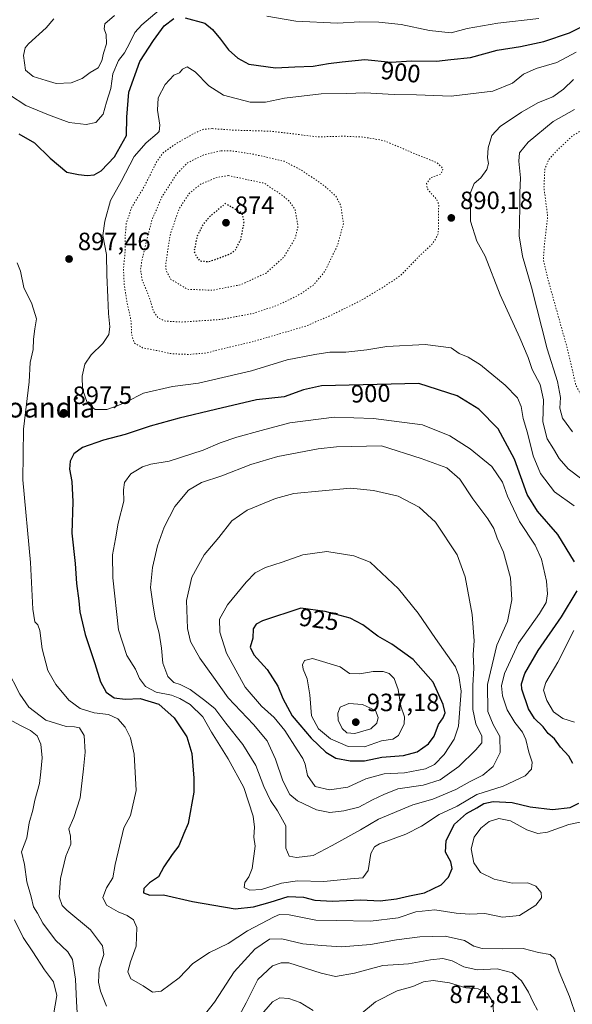
# Model space of a CAD drawing. Units: metres. Extents: x 589937 to 593370, y 4763712 to 4766083.
# Drawn here: x 592164 to 592386, y 4765086 to 4765480 of the extents above; entities that cross this region are included whole.
import ezdxf
from ezdxf.enums import TextEntityAlignment as Align

# ---------------------------------------------------------------- set-up
doc = ezdxf.new("R2010")
doc.units = ezdxf.units.M
doc.header["$MEASUREMENT"] = 0
doc.linetypes.add('DGN Style 5', pattern=[1.153612, 0.494405, -0.659207])
for name, color, linetype, lineweight in [('Curva de nivel maestra', 30, 'Continuous', 30), ('Curva de nivel maestra depresión', 30, 'DGN Style 5', 30), ('Curva de nivel normal', 30, 'Continuous', 0), ('Curva de nivel normal depresión', 30, 'DGN Style 5', 0), ('Punto de cota en terreno', 7, 'Continuous', 0), ('Rótulo de curva de nivel directora', 7, 'Continuous', 0), ('Rótulo de punto de cota en terreno', 7, 'Continuous', 0), ('Texto cartográfico', 7, 'Continuous', 0)]:
    doc.layers.add(name, color=color, linetype=linetype, lineweight=lineweight)
doc.styles.add('Style-Arial', font='txt')

# ---------------------------------------------------------------- blocks, each defined once
blk = doc.blocks.new('5PATER')
at = {"layer": 'Punto de cota en terreno', "linetype": 'Continuous', "lineweight": 0}
h = blk.add_hatch(color=51, dxfattribs=at)
edge = h.paths.add_edge_path()
edge.add_ellipse((0, 0), major_axis=(-0.11, -0.111), ratio=0.999422, start_angle=0, end_angle=360)

msp = doc.modelspace()

# ---------------------------------------------------------------- linework, layer by layer
at = {"layer": 'Curva de nivel maestra', "color": 30, "linetype": 'Continuous', "lineweight": 30, "flags": 128}
for points, elevation in [([(592164.02, 4765434.6001), (592170.28, 4765431.0001), (592176.52, 4765424.8001), (592183.21, 4765419.2701), (592187.93, 4765418.3101), (592191.32, 4765417.9101), (592194.13, 4765418.1201), (592196.95, 4765419.8201), (592202.29, 4765425.3601), (592207.11, 4765433.9801), (592207.3, 4765441.3301), (592208.08, 4765451.3301), (592212.43, 4765463.5601), (592217.93, 4765471.9201), (592222.27, 4765477.8901), (592226.11, 4765480.7401)], 900), ([(592230.63, 4765481.0901), (592238.57, 4765478.8701), (592241.58, 4765476.3401), (592244.82, 4765472.5701), (592248.04, 4765468.2901), (592251.81, 4765464.8401), (592256.12, 4765462.5101), (592266.85, 4765461.0701), (592274.59, 4765461.4201), (592281.94, 4765461.6701), (592288.02, 4765462.7001), (592293.6, 4765463.4501), (592302.66, 4765464.3801), (592313.18, 4765463.2501), (592321.35, 4765463.7701), (592331.37, 4765463.7001), (592337.04, 4765464.4101), (592344.93, 4765465.2201), (592355.71, 4765468.0601), (592365.05, 4765469.5501), (592374.38, 4765471.5301), (592384.63, 4765475.0501), (592395.01, 4765480.2201)], 900), ([(592386.63, 4765263.1701), (592379.99, 4765274.2101), (592371.85, 4765283.5301), (592367.73, 4765290.2001), (592362.6, 4765304.3001), (592356.04, 4765316.5001), (592348.36, 4765324.3801), (592339.62, 4765329.7301), (592324.26, 4765334.6701), (592285.28, 4765333.6601), (592278.04, 4765332.0801), (592270.27, 4765329.2801)], 900), ([(592270.27, 4765329.2801), (592259.21, 4765328.0501), (592242.75, 4765324.2301), (592228.27, 4765320.7701), (592216.6, 4765317.5501), (592206.6, 4765314.1501), (592197.94, 4765311.9001), (592189.55, 4765309.0001), (592186.04, 4765306.4801), (592184.53, 4765303.4901), (592184.35, 4765300.3001), (592185.24, 4765295.3201), (592185.59, 4765287.2601), (592185.26, 4765274.7401), (592186.61, 4765262.5301), (592187.07, 4765254.4801), (592188, 4765247.6501), (592188.47, 4765243.2001), (592190.64, 4765234.0401), (592194.48, 4765222.4801), (592196.74, 4765215.1301), (592198.94, 4765210.9701), (592202.18, 4765208.7401), (592206.56, 4765208.2701), (592212.65, 4765208.4101), (592220.11, 4765206.1601), (592226.27, 4765200.7401), (592231.3, 4765193.1501), (592233.37, 4765186.4901), (592234.06, 4765176.5601), (592234.13, 4765171.0201), (592231.89, 4765158.3601), (592230.14, 4765154.4001), (592228.14, 4765149.5301), (592225.45, 4765146.0701), (592222.09, 4765141.0201), (592220.02, 4765137.0201), (592216.42, 4765134.6101), (592214.12, 4765132.3801), (592213.99, 4765130.7001), (592216.49, 4765129.7401), (592222.03, 4765129.8801), (592233.63, 4765127.2401), (592250.64, 4765124.2101), (592258.09, 4765124.9901), (592264.64, 4765126.8801), (592271.98, 4765129.2401), (592278.11, 4765128.8801), (592282.65, 4765127.6601), (592289.6, 4765127.3101), (592300.99, 4765127.8201), (592308.73, 4765127.4101), (592315.28, 4765128.2001), (592320.5, 4765129.4101), (592326.59, 4765130.6001), (592333.26, 4765133.8501), (592336.21, 4765136.8901), (592337.63, 4765140.3501), (592337.15, 4765143.0601), (592335.02, 4765146.8901), (592335.23, 4765151.6701), (592338.5, 4765158.0901), (592343.35, 4765162.3601), (592347.52, 4765164.6701), (592350.3, 4765166.4001), (592354.04, 4765167.1901), (592361.7, 4765166.8001), (592368.93, 4765165.1401), (592377.82, 4765164.0801), (592384.96, 4765164.8601), (592388.44, 4765166.5601)], 900), ([(592386.02, 4765182.4401), (592384.34, 4765185.4201), (592381.02, 4765189.0001), (592378.68, 4765192.3301), (592376.13, 4765194.4401), (592374.03, 4765197.1301), (592370.67, 4765200.4601), (592368.24, 4765204.3401), (592365.56, 4765212.1701), (592365.46, 4765214.4001), (592366.79, 4765218.5101), (592372.14, 4765227.7401), (592381.46, 4765241.1701), (592387.69, 4765251.5501)], 900), ([(592296.7, 4765183.4901), (592302.48, 4765183.5001), (592309.49, 4765184.9801), (592318.08, 4765185.6201), (592323.62, 4765187.1401), (592328.08, 4765190.3501), (592330.39, 4765193.3501), (592332.13, 4765198.0401), (592334, 4765200.7701), (592334.79, 4765202.7001), (592334.05, 4765206.0901), (592329.98, 4765214.9801), (592322.05, 4765224.0401), (592313.43, 4765230.1701), (592307.8, 4765233.4501), (592301.88, 4765237.9801), (592296.74, 4765240.6501), (592286.8, 4765243.3801), (592277, 4765244.6801), (592261.66, 4765239.6401), (592259.07, 4765238.3001), (592257.84, 4765236.3501), (592257.81, 4765232.6801), (592256.69, 4765229.0101), (592258.14, 4765225.9401), (592263.5, 4765220.0801), (592267.71, 4765213.4501), (592269.73, 4765208.4701), (592273.48, 4765201.5501), (592276.55, 4765197.8701), (592281.18, 4765192.5701), (592286.99, 4765186.9601), (592290.95, 4765184.6201), (592296.7, 4765183.4901)], 925)]:
    msp.add_lwpolyline(points, dxfattribs=dict(at, elevation=elevation))
at = {"layer": 'Curva de nivel maestra depresión', "color": 30, "linetype": 'DGN Style 5', "lineweight": 30, "elevation": 875, "flags": 128}
msp.add_lwpolyline([(592240.18, 4765383.4101), (592248.82, 4765386.5901), (592250.82, 4765388.1801), (592252.97, 4765392.2401), (592254.33, 4765399.4801), (592253.41, 4765402.8101), (592246.74, 4765406.6601), (592240.28, 4765401.2501), (592237.79, 4765398.3001), (592235.44, 4765393.6401), (592234.19, 4765387.4801), (592235.14, 4765385.4201), (592236.48, 4765383.7101), (592240.18, 4765383.4101)], dxfattribs=at)
at = {"layer": 'Curva de nivel normal', "color": 30, "linetype": 'Continuous', "lineweight": 0, "flags": 128}
for points, elevation in [([(592160.32, 4765450.16), (592166.81, 4765445.9), (592175.95, 4765442.19), (592184.19, 4765439.1), (592190.99, 4765438.29), (592194.79, 4765439.18), (592197.76, 4765442.52), (592199.1, 4765447.26), (592200.81, 4765452.74), (592201.69, 4765458.66), (592203.88, 4765463.99), (592206.32, 4765466.99), (592208.44, 4765470.99), (592210.52, 4765475.15), (592213.24, 4765478.28), (592227.22, 4765490.13)], 905), ([(592178.02, 4765480.6), (592174.95, 4765477.01), (592167.84, 4765470.64), (592166.54, 4765468.98), (592165.86, 4765465.94), (592166.65, 4765460.14), (592169.74, 4765457.54), (592174.98, 4765456.02), (592178.9, 4765454.74), (592184.97, 4765454.96), (592189.44, 4765456.76), (592192.52, 4765459.1), (592195.82, 4765461.06), (592197.31, 4765463.82), (592197.92, 4765466.86), (592199.15, 4765470.66), (592199.04, 4765474.33), (592198.19, 4765476.66), (592198.49, 4765478.66), (592202.31, 4765481.98)], 910), ([(592263.4, 4765481.78), (592275.01, 4765479.73), (592291.72, 4765478.94), (592300.59, 4765479.43), (592308.27, 4765479.32), (592317.13, 4765478.32), (592328.59, 4765475.99), (592337.28, 4765475.04), (592343.62, 4765476.79), (592355.87, 4765478.92), (592372.33, 4765480.8)], 905), ([(592387.26, 4765467.29), (592379.6, 4765463.21), (592371.27, 4765460.76), (592366.24, 4765458.43), (592361.84, 4765454.86), (592353.9, 4765451.75), (592337.23, 4765449.66), (592323.38, 4765450.16), (592314.33, 4765450.4), (592302.57, 4765450.96), (592295.43, 4765450.81), (592285.19, 4765450.61), (592270.39, 4765448.92), (592262.84, 4765447.26), (592256.66, 4765447.29), (592246, 4765450.11), (592240.15, 4765453.81), (592234.66, 4765459.38), (592231.48, 4765461.38), (592229.52, 4765460.52), (592228.38, 4765459.02), (592226.05, 4765458.11), (592222.63, 4765454.36), (592219.89, 4765448.99), (592219.6, 4765444.09), (592220.52, 4765438.04), (592220.27, 4765435.55), (592219.46, 4765434.68), (592215.07, 4765431.04), (592210.27, 4765425.53), (592205, 4765415.56), (592200.67, 4765407.92), (592198.43, 4765399.64), (592197.68, 4765393.91), (592199.18, 4765386.33), (592199.25, 4765378.17), (592199.67, 4765369.04), (592199.87, 4765362.6), (592200.47, 4765357.3), (592200.02, 4765354.23), (592197.61, 4765350.64), (592192.97, 4765346.07), (592190.51, 4765342.32), (592189.36, 4765337.6), (592189.47, 4765332.33), (592191.46, 4765326.6), (592194.65, 4765324.21), (592199.24, 4765324.18), (592203.35, 4765325.67), (592207.14, 4765327.27), (592213.91, 4765330.77), (592225.6, 4765333.45), (592236.02, 4765334.72), (592257.27, 4765339.73), (592271.53, 4765344.03), (592282.65, 4765346.18), (592288.56, 4765347.12), (592295.07, 4765347.15), (592303.43, 4765348.05), (592311.43, 4765349.39), (592326.81, 4765350.22), (592337.22, 4765348.96), (592340.44, 4765346.62), (592344.03, 4765345.19), (592348.96, 4765342.14), (592358.92, 4765334), (592363.83, 4765328.91), (592365.32, 4765325.4), (592366.13, 4765320.54), (592367.82, 4765314.92), (592370.14, 4765305.64), (592373.08, 4765298.56), (592378.59, 4765291.2), (592386.45, 4765285.58)], 895), ([(592389.64, 4765296.35), (592384.1, 4765300.51), (592380.5, 4765304.55), (592378.21, 4765308.52), (592375.63, 4765312.49), (592373.93, 4765319.25), (592374.16, 4765328.05), (592372.94, 4765334.21), (592369.74, 4765340.21), (592368.12, 4765344.97), (592364.8, 4765352.86), (592356.82, 4765370.13), (592350.8, 4765385.6), (592347.54, 4765391.56), (592345.02, 4765399.66), (592344.88, 4765410.66), (592346.4, 4765414.66), (592349.13, 4765416.99), (592351.47, 4765420.33), (592352.12, 4765422.66), (592351.79, 4765424.99), (592352.08, 4765428.99), (592353.56, 4765433.99), (592356.85, 4765437.55), (592365.44, 4765443.33), (592372.26, 4765447.08), (592377.93, 4765449.46), (592382.19, 4765452.5), (592386.3, 4765456.39)], 890), ([(592385.79, 4765315.23), (592381.8, 4765320.74), (592380.8, 4765324.79), (592381.04, 4765329.01), (592379.8, 4765335.37), (592375.75, 4765348.49), (592369.48, 4765373.21), (592365.86, 4765385.6), (592364.52, 4765393.81), (592364.76, 4765404.98), (592364.8, 4765410.99), (592365.01, 4765416.99), (592364.29, 4765423.68), (592364.63, 4765426.97), (592368.06, 4765431.27), (592378.03, 4765439.5), (592386.7, 4765444.31)], 885), ([(592388.88, 4765158.92), (592384.42, 4765158), (592375.88, 4765154.99), (592371.93, 4765154.36), (592367.59, 4765155.84), (592360.94, 4765159.49), (592356.31, 4765160.45), (592352.4, 4765159.16), (592349.09, 4765156.53), (592346.46, 4765152.94), (592345.23, 4765148.34), (592346.34, 4765142.72), (592348.93, 4765138.82), (592354.5, 4765136.09), (592361.62, 4765134.59), (592367.94, 4765134.7), (592371.17, 4765133.36), (592373.27, 4765130.84), (592373.4, 4765128.6), (592371.15, 4765125.66), (592364.56, 4765121.56), (592357.82, 4765120.92), (592350.71, 4765122.36), (592344.63, 4765122.17), (592339.26, 4765122.51), (592330.7, 4765123.78), (592323.03, 4765123.02), (592316.02, 4765120.65), (592304.88, 4765119.3), (592291.14, 4765119.63), (592283.06, 4765119.72), (592272.27, 4765121.86), (592268.42, 4765121.93), (592266.27, 4765121.06), (592255.6, 4765115.44), (592247.94, 4765110.35), (592240.44, 4765106.72), (592233.74, 4765102.39), (592228.25, 4765096.61), (592221.04, 4765091.32), (592217.61, 4765090.82), (592213.81, 4765093.37), (592208.88, 4765096.2), (592207.74, 4765098.96), (592208.77, 4765103.02), (592211.08, 4765109.24), (592211.34, 4765116.72), (592210, 4765119.81), (592207.36, 4765121.63), (592203.8, 4765123.04), (592199.1, 4765125.68), (592197.64, 4765128.85), (592199.1, 4765132.69), (592201.68, 4765136.69), (592202.62, 4765142.02), (592206.05, 4765156.69), (592208.76, 4765161.59), (592210.95, 4765171.63), (592210.18, 4765186.25), (592208.7, 4765192.76), (592206.62, 4765197.01), (592203.71, 4765200.37), (592199.87, 4765202.04), (592194.24, 4765202.68), (592188.51, 4765204.52), (592184.08, 4765207.81), (592178.84, 4765214.02), (592175.62, 4765219.67), (592173.39, 4765228.38), (592172.43, 4765235.7), (592171.58, 4765237.98), (592170.4, 4765239.13), (592169.67, 4765244.2), (592168.71, 4765262.89), (592165.59, 4765296), (592165.87, 4765316.34), (592168.15, 4765335.34), (592168.5, 4765342.98), (592169.74, 4765348.18), (592169.94, 4765352.32), (592170.42, 4765356.48), (592171.05, 4765360.58), (592169.17, 4765366.56), (592166.05, 4765373), (592164.65, 4765379.66), (592163.37, 4765382.99)], 895), ([(592290.38, 4765321.14), (592272.65, 4765318.81), (592261.06, 4765315.82), (592251.4, 4765313.16), (592244.65, 4765310.84), (592237.84, 4765307.92), (592224.25, 4765303.5), (592216.94, 4765302.25), (592213.59, 4765301.27), (592208.82, 4765298.5), (592206.29, 4765294.93), (592206, 4765292.04), (592206.03, 4765287.44), (592203.84, 4765278.7), (592202.76, 4765272.36), (592201.55, 4765266.03), (592201.6, 4765256.79), (592203.98, 4765235.92), (592207.28, 4765225.68), (592210.75, 4765220.16), (592212.39, 4765216.46), (592214.8, 4765213.24), (592218.99, 4765211.07), (592225.23, 4765209.75), (592228.46, 4765208.41), (592232.59, 4765206.12), (592237.67, 4765201.11), (592241.23, 4765194.98), (592247.91, 4765184.38), (592254.16, 4765172.78), (592257.9, 4765161.41), (592258.41, 4765156.9), (592258.15, 4765152.89), (592258.72, 4765149.28), (592257.53, 4765140.38), (592256.18, 4765137.11), (592254.54, 4765134.73), (592254.34, 4765132.82), (592256.54, 4765131.68), (592261.27, 4765132.05), (592269.27, 4765134.58), (592275.59, 4765135.42), (592286.22, 4765135.14), (592296.88, 4765136.22), (592301.89, 4765136.64), (592303.92, 4765139.58), (592305.07, 4765146.34), (592306.51, 4765149.1), (592308.5, 4765150.22), (592319.06, 4765154.21), (592325.28, 4765157.36), (592332.4, 4765162.02), (592339.61, 4765165.36), (592347.48, 4765170.04), (592358.01, 4765173.32), (592366.83, 4765177.45), (592369.48, 4765180.16), (592369.63, 4765182.92), (592368.33, 4765187.01), (592367.11, 4765192.01), (592365.78, 4765195), (592362.74, 4765198.87), (592359.65, 4765204), (592357.76, 4765209.52), (592357.39, 4765213.56), (592358.6, 4765218.52), (592364.16, 4765230.65), (592372.61, 4765242.57), (592375.3, 4765246.94), (592375.88, 4765250.45), (592375.44, 4765255.52), (592373.43, 4765264.23), (592370.88, 4765269.93), (592364.67, 4765279.4), (592359.77, 4765289.44), (592357.84, 4765295.07), (592353.55, 4765301.34), (592344.8, 4765308.47), (592336.63, 4765313.61), (592325.71, 4765318.12), (592306.07, 4765320.6), (592290.38, 4765321.14)], 905), ([(592309.28, 4765309.69), (592291.27, 4765309.27), (592283.94, 4765308.52), (592267.75, 4765305.38), (592256.92, 4765302.23), (592245.38, 4765297.63), (592237.2, 4765294.95), (592231.99, 4765291.97), (592226.54, 4765285.41), (592222.25, 4765277.07), (592219.61, 4765269.55), (592217.59, 4765260.9), (592216.74, 4765252.96), (592217.69, 4765246.43), (592218.64, 4765240.69), (592220.22, 4765234.7), (592221.11, 4765228.68), (592221.65, 4765222.68), (592223.69, 4765217.33), (592226.1, 4765214.89), (592228.59, 4765214.14), (592232.62, 4765212.13), (592238, 4765208.05), (592242.51, 4765204.49), (592247, 4765198.6), (592253.78, 4765190.09), (592258.96, 4765181.58), (592262.21, 4765173.29), (592264.85, 4765167.6), (592267.7, 4765163.48), (592271.02, 4765157.55), (592270.99, 4765148.52), (592272.29, 4765145.35), (592275.27, 4765144.78), (592281.94, 4765145.57), (592289.6, 4765149.61), (592300.9, 4765155.88), (592308.05, 4765160.09), (592321.86, 4765165.96), (592329.82, 4765168.2), (592339.08, 4765172.07), (592344.59, 4765175.12), (592349.93, 4765177.82), (592354.12, 4765181.2), (592356.85, 4765186.84), (592356.7, 4765193.26), (592354.03, 4765198.12), (592351.97, 4765203.29), (592351.78, 4765214.14), (592355.52, 4765229.87), (592359.74, 4765239.26), (592361.54, 4765247.99), (592360.99, 4765256.74), (592358.23, 4765267.12), (592355.68, 4765272.67), (592354.28, 4765276.5), (592351.89, 4765280.44), (592345.88, 4765288.49), (592340.72, 4765296.27), (592335.45, 4765300.86), (592325.16, 4765304.57), (592309.28, 4765309.69)], 910), ([(592296.95, 4765292.67), (592274.14, 4765290.53), (592266.82, 4765288.53), (592255.47, 4765283.87), (592249.4, 4765279.65), (592244.2, 4765272.98), (592238.29, 4765266.01), (592233.36, 4765257.01), (592231.22, 4765247.68), (592231.54, 4765236.57), (592232.78, 4765231.25), (592236.51, 4765224.6), (592242.03, 4765216.97), (592247.85, 4765208.71), (592257.99, 4765198.06), (592263.44, 4765191.51), (592266.86, 4765184.22), (592269.72, 4765175.46), (592272.6, 4765170.04), (592275.71, 4765167.5), (592283.27, 4765163.85), (592288.61, 4765162.87), (592294.27, 4765163.44), (592300.21, 4765164.91), (592305.7, 4765167.93), (592310.22, 4765170.01), (592315.82, 4765172.36), (592325.96, 4765173.76), (592332.76, 4765175.84), (592340.26, 4765181.3), (592347.15, 4765187.98), (592349.49, 4765190.74), (592349.54, 4765193.33), (592347.1, 4765198.34), (592345.92, 4765204.01), (592345.92, 4765213.68), (592346.37, 4765220.61), (592346.1, 4765226.05), (592346.46, 4765231.61), (592345.69, 4765242.09), (592342.88, 4765257.15), (592339.61, 4765266.05), (592330.98, 4765279.1), (592324.34, 4765285.06), (592316.05, 4765289.44), (592306.17, 4765291.8), (592296.95, 4765292.67)], 915), ([(592287.39, 4765267.3), (592277.77, 4765266.04), (592269.48, 4765263.04), (592262.77, 4765260.95), (592258.71, 4765258.75), (592255.14, 4765255.02), (592247.62, 4765246.01), (592244.46, 4765240.23), (592244.48, 4765234.98), (592247.2, 4765226.68), (592254.65, 4765213.01), (592261.28, 4765205.39), (592266.35, 4765200.85), (592270.6, 4765195.67), (592275.46, 4765187.87), (592277.81, 4765184.47), (592278.71, 4765182.13), (592279.65, 4765177.65), (592282.69, 4765173.25), (592288.52, 4765171.87), (592295.84, 4765172.93), (592303.09, 4765176.3), (592310.4, 4765178.29), (592318.59, 4765178.65), (592326.93, 4765180.25), (592330.59, 4765182.06), (592334.38, 4765186.06), (592338.41, 4765192.15), (592340.16, 4765197.39), (592341.2, 4765211.42), (592340.36, 4765217.58), (592338.96, 4765221.16), (592330.98, 4765232.48), (592324.03, 4765242.67), (592316.19, 4765252.36), (592304.72, 4765263.13), (592298.22, 4765265.65), (592287.39, 4765267.3)], 920), ([(592386.4, 4765235.66), (592379.93, 4765223.04), (592375.2, 4765214.86), (592374.19, 4765211.75), (592375.54, 4765207.66), (592378.24, 4765203.12), (592381.98, 4765200.43), (592386.61, 4765198.94)], 895), ([(592281.69, 4765224.56), (592278.48, 4765223.65), (592277.66, 4765222.02), (592277.91, 4765220.22), (592279.52, 4765216.35), (592280.64, 4765210.01), (592281.21, 4765201.6), (592284.02, 4765196.28), (592288.86, 4765192.27), (592295.94, 4765189.29), (592302.52, 4765189.12), (592309.28, 4765191.56), (592313.79, 4765192.23), (592316.14, 4765193.68), (592318.35, 4765198.39), (592318.48, 4765201.11), (592317.02, 4765205.35), (592316.03, 4765212.04), (592314.39, 4765216.44), (592312.44, 4765218.49), (592309.97, 4765219.3), (592305.94, 4765219.27), (592300.6, 4765218.4), (592296.54, 4765218.51), (592292.73, 4765221.14), (592281.69, 4765224.56)], 930), ([(592159.23, 4765220.35), (592164.37, 4765210.17), (592168.05, 4765205.05), (592174.77, 4765199.76), (592182.95, 4765197.23), (592186.28, 4765197.18), (592188.3, 4765196.69), (592190.22, 4765193.63), (592190.64, 4765187.05), (592189.87, 4765180.27), (592188.51, 4765168.72), (592185.98, 4765160.88), (592184.03, 4765156.22), (592184.75, 4765153.29), (592184.86, 4765150.12), (592182.79, 4765145.36), (592180.65, 4765136.39), (592180.2, 4765129.11), (592181.4, 4765125.64), (592183.22, 4765123.75), (592192.74, 4765115.87), (592197.48, 4765109.48), (592198, 4765105.93), (592196.22, 4765100.25), (592195.93, 4765094.91), (592196.77, 4765091.24), (592199.12, 4765085.26)], 890), ([(592296.21, 4765206.45), (592292.78, 4765204.95), (592291.88, 4765202.56), (592291.94, 4765199.76), (592293.55, 4765196.45), (592295.42, 4765194.79), (592298.66, 4765194.51), (592305.05, 4765196.37), (592307.49, 4765198.63), (592307.95, 4765200.85), (592306.87, 4765203.63), (592301.7, 4765206.11), (592296.21, 4765206.45)], 935), ([(592160.28, 4765200.09), (592164.42, 4765197.77), (592168.7, 4765195.6), (592171.31, 4765193.59), (592172.86, 4765190.2), (592173.38, 4765184.68), (592172.88, 4765179.11), (592172.34, 4765174.41), (592170.38, 4765167.73), (592169.55, 4765163.78), (592168.12, 4765158.63), (592167.19, 4765152.69), (592165.08, 4765147.02), (592166.3, 4765142.02), (592167.14, 4765135.02), (592168.88, 4765129.02), (592169.88, 4765125.02), (592171.44, 4765122.47), (592173.65, 4765118.52), (592178.65, 4765111.72), (592183.62, 4765107.02), (592185.48, 4765103.97), (592186.72, 4765096.09), (592187.15, 4765087.1), (592187.69, 4765078.26)], 885), ([(592177.23, 4765077.96), (592179.21, 4765089.56), (592177.93, 4765094.96), (592174.3, 4765099.76), (592169.66, 4765107.06), (592165.77, 4765112.81), (592162.2, 4765119.78)], 880), ([(592234.36, 4765076.69), (592242.44, 4765086.86), (592250.32, 4765099.06), (592258.52, 4765108.03), (592264.48, 4765112.04), (592269.38, 4765112.25), (592277.76, 4765110.18), (592285.25, 4765109.51), (592293.27, 4765109.08), (592304.85, 4765109.96), (592315.35, 4765111.85), (592324.65, 4765113.03), (592334.76, 4765113.26), (592342.53, 4765111.63), (592346.31, 4765109.34), (592349.64, 4765108.36), (592357.98, 4765108.22), (592366.13, 4765108.4), (592372.21, 4765106.79), (592376.95, 4765105.91), (592378.76, 4765104.17), (592380.46, 4765099), (592384.64, 4765089.16), (592387.47, 4765080.92)], 890), ([(592250.36, 4765077.96), (592255.13, 4765086.67), (592259.7, 4765095.93), (592265.61, 4765101.4), (592269.17, 4765102.62), (592272.16, 4765102.58), (592285.2, 4765098.53), (592290.82, 4765097.09), (592298.45, 4765098.46), (592309.81, 4765101.56), (592320.18, 4765102.28), (592328.9, 4765103.85), (592333.87, 4765104.3), (592337.66, 4765103.43), (592342.3, 4765101.07), (592347.64, 4765099.77), (592355.69, 4765100.24), (592361.81, 4765098.6), (592365.36, 4765095.45), (592368.16, 4765090.92), (592370.06, 4765086.82), (592371.86, 4765083.63)], 885), ([(592354.24, 4765080.86), (592354.02, 4765086.69), (592351.82, 4765090.36), (592348.11, 4765092.23), (592343.15, 4765092.58), (592336.56, 4765094.66), (592330.07, 4765095.61), (592326.12, 4765095.02), (592321.93, 4765093.16), (592315.6, 4765091.39), (592306.94, 4765087.05), (592300.6, 4765081.81)], 880), ([(592281.99, 4765083.48), (592276.67, 4765086.72), (592272.16, 4765088.33), (592268.58, 4765088.61), (592265.6, 4765087.06), (592260.4, 4765080.97)], 880)]:
    msp.add_lwpolyline(points, dxfattribs=dict(at, elevation=elevation))
at = {"layer": 'Curva de nivel normal depresión', "color": 30, "linetype": 'DGN Style 5', "lineweight": 0, "flags": 128}
for points, elevation in [([(592607.32, 4765308.68), (592625.95, 4765313.78), (592642.58, 4765320.64), (592654.98, 4765324.51), (592667.25, 4765325.91), (592676.55, 4765325.96), (592686.53, 4765326.18), (592693.64, 4765325.98), (592696.23, 4765326.67), (592699.23, 4765323.01), (592701.99, 4765317.81), (592703.93, 4765313.13), (592705.43, 4765304.26), (592705.47, 4765293.58), (592702.61, 4765286.88), (592697, 4765281.9), (592687.22, 4765277), (592678.42, 4765274.81), (592664.2, 4765273.56), (592651.14, 4765270.58), (592643, 4765268.6), (592636.66, 4765266.2), (592623.67, 4765262.37), (592614.95, 4765260.74), (592610.74, 4765261.14), (592608.07, 4765263.18), (592605.45, 4765267.22), (592603.18, 4765269.77), (592600.1, 4765271.42), (592596.47, 4765272.17), (592591.81, 4765271.32), (592581.13, 4765267.89), (592571.91, 4765265.21), (592562.24, 4765260.76), (592553.15, 4765255.37), (592547, 4765252), (592538.69, 4765246.68), (592529.38, 4765241.54), (592523.24, 4765239.96), (592515.24, 4765239.96), (592510.84, 4765238.95), (592509.93, 4765236.1), (592510.36, 4765231.2), (592511.1, 4765227.86), (592510, 4765224.7), (592504.73, 4765218.99), (592500.25, 4765215.42), (592496.25, 4765213.55), (592492.42, 4765213.18), (592488.98, 4765214.13), (592485.09, 4765216.86), (592482.53, 4765220.3), (592478.69, 4765226.79), (592473.77, 4765232.2), (592470.33, 4765238.46), (592466.57, 4765242.23), (592464.64, 4765242.45), (592463.8, 4765241.72), (592460.87, 4765236.68), (592456.15, 4765231.19), (592450.64, 4765228.08), (592446.42, 4765227.2), (592442.22, 4765228.03), (592437.92, 4765229.87), (592433.09, 4765231.45), (592425.56, 4765235.69), (592422.58, 4765238.62), (592422.92, 4765241.69), (592425.92, 4765246.46), (592429.56, 4765252.1), (592434.53, 4765259.12), (592436.91, 4765263.96), (592438.6, 4765269.6), (592440.02, 4765280.32), (592439.03, 4765288.62), (592436.16, 4765294.14), (592432.27, 4765298.69), (592426.47, 4765302.95), (592419.47, 4765306.88), (592411.44, 4765311.54), (592400.54, 4765317.42), (592391.4, 4765326.02), (592387.16, 4765334.01), (592383.47, 4765349.79), (592376.44, 4765374.76), (592374.18, 4765384.27), (592374.56, 4765390.06), (592375.9, 4765401.33), (592374.4, 4765413.13), (592374.75, 4765420.45), (592376.32, 4765424.26), (592379.26, 4765427.56), (592385.59, 4765433.58), (592391.59, 4765437.38), (592401.26, 4765440.76), (592410.53, 4765444.26), (592424.7, 4765449.26), (592428.22, 4765451.36), (592428.69, 4765454.7), (592431.9, 4765458.09), (592434.78, 4765458.5), (592439.84, 4765455.94), (592451.05, 4765451.94), (592460.7, 4765452.43), (592464.26, 4765454.14), (592467.07, 4765459.14), (592471.96, 4765471.26), (592473.51, 4765473.97), (592476.58, 4765476.73), (592481.93, 4765478.5), (592487.63, 4765477.76), (592496.23, 4765472.66), (592504.9, 4765462.3), (592509.22, 4765457.48), (592515.84, 4765449.23), (592520.56, 4765441.9), (592525.96, 4765436.87), (592530.35, 4765434.04), (592550.83, 4765423.08), (592572.39, 4765408.93), (592581.16, 4765402.55), (592589.47, 4765398.68), (592595.19, 4765396.6), (592601.25, 4765393.34), (592604.27, 4765390.69), (592606.66, 4765387.42), (592608.2, 4765383.95), (592609.13, 4765378.53), (592606.74, 4765363.46), (592606.15, 4765355.7), (592604.78, 4765351.24), (592602.27, 4765342.3), (592602.13, 4765333.24), (592603.74, 4765327.04), (592604.01, 4765322.49), (592602.4, 4765317.04), (592601.7, 4765313), (592602.47, 4765310.67), (592604.33, 4765308.91), (592607.32, 4765308.68)], 880), ([(592241.44, 4765436.68), (592237.93, 4765436.44), (592233.93, 4765434.61), (592227.07, 4765430.73), (592221.79, 4765426.99), (592219.01, 4765422.99), (592214.23, 4765413.39), (592209.27, 4765405.23), (592207.05, 4765398.72), (592206.56, 4765392.99), (592206.62, 4765387.89), (592205.94, 4765380.56), (592206.23, 4765374.14), (592207.37, 4765366.84), (592208.94, 4765359.86), (592209.24, 4765353.96), (592210.38, 4765350.76), (592213.6, 4765348.94), (592220.94, 4765347.48), (592225.27, 4765346.53), (592232.18, 4765346.26), (592239.16, 4765346.85), (592244.92, 4765348.33), (592257.39, 4765351.27), (592279.02, 4765357.61), (592288.54, 4765361.67), (592300.96, 4765367.81), (592309.93, 4765373.17), (592316.72, 4765377.64), (592324.44, 4765385.61), (592329.49, 4765390.33), (592331.03, 4765392.66), (592332.06, 4765394.57), (592332.24, 4765406.3), (592331.43, 4765408.36), (592329.19, 4765410.72), (592327.62, 4765412.72), (592327.4, 4765414.76), (592329.08, 4765417.04), (592333.27, 4765418.63), (592333.98, 4765420.69), (592331.45, 4765423.11), (592325.22, 4765425.55), (592310.26, 4765431.89), (592302.24, 4765433.29), (592293.94, 4765433.64), (592283.71, 4765433.38), (592265.44, 4765435.62), (592250.36, 4765436.07), (592241.44, 4765436.68)], 890), ([(592244.82, 4765427.8), (592238.23, 4765426.27), (592231.56, 4765422.95), (592227.42, 4765418.75), (592221.47, 4765409.6), (592217.24, 4765399.99), (592213.24, 4765383.66), (592212.78, 4765380.2), (592213.44, 4765376.06), (592216.23, 4765369.26), (592217.98, 4765363.4), (592219.9, 4765360.82), (592222.57, 4765359.63), (592229.12, 4765359.22), (592244.98, 4765360.26), (592257.74, 4765362.66), (592267.14, 4765365.73), (592275.74, 4765369.78), (592281.94, 4765373.91), (592286.6, 4765379.49), (592291.7, 4765390), (592294.09, 4765398.69), (592293.01, 4765405.82), (592291.02, 4765409.61), (592286.26, 4765413.95), (592277.31, 4765420), (592270.27, 4765423.6), (592257.6, 4765426.52), (592249.49, 4765427.75), (592244.82, 4765427.8)], 885), ([(592247.98, 4765417.86), (592243.47, 4765417.16), (592236.8, 4765414.41), (592232.24, 4765410.68), (592228.27, 4765404.68), (592224.59, 4765394.02), (592222.84, 4765382.26), (592223.04, 4765379.73), (592224.92, 4765376.33), (592231.6, 4765372.33), (592241.57, 4765371.97), (592253.04, 4765374.21), (592263.06, 4765378.84), (592270.14, 4765385.19), (592274.72, 4765392.78), (592275.86, 4765397.52), (592274.68, 4765404.31), (592272.4, 4765407.6), (592269.7, 4765409.86), (592262.27, 4765414.85), (592247.98, 4765417.86)], 880)]:
    msp.add_lwpolyline(points, dxfattribs=dict(at, elevation=elevation))

# ---------------------------------------------------------------- block references
at = {"layer": 'Punto de cota en terreno', "color": 7, "linetype": 'Continuous', "lineweight": 0, "xscale": 10, "yscale": 10, "zscale": 10}
for p in [(592247, 4765399, 874), (592337.28, 4765400.93, 890.18), (592184.12, 4765384.48, 897.46), (592182, 4765322.9, 897.5), (592299, 4765199, 937.18)]:
    msp.add_blockref('5PATER', p, dxfattribs=at)

# ---------------------------------------------------------------- texts
at = {"layer": 'Rótulo de curva de nivel directora', "color": 7, "linetype": 'Continuous', "lineweight": 0, "style": 'Style-Arial'}
for s, rotation, p in [('900', 353.869181, (592317.0028, 4765459.2964)), ('900', 1.484123, (592305.0115, 4765330.6411)), ('925', 352.443787, (592284.2656, 4765240.1553))]:
    msp.add_text(s, height=7, rotation=rotation, dxfattribs=at).set_placement(p, align=Align.MIDDLE_CENTER)
at = {"layer": 'Rótulo de punto de cota en terreno', "color": 7, "linetype": 'Continuous', "lineweight": 0, "style": 'Style-Arial'}
for s, p in [('890,18', (592340.8078, 4765404.4578)), ('874', (592250.5278, 4765402.5278)), ('897,46', (592187.6478, 4765388.0078)), ('897,5', (592185.5278, 4765326.4278)), ('937,18', (592303.4097, 4765203.4097)), ('874,81', (592336.5278, 4765086.5278))]:
    msp.add_text(s, height=7, dxfattribs=at).set_placement(p)
at = {"layer": 'Texto cartográfico', "color": 7, "linetype": 'Continuous', "lineweight": 0, "style": 'Style-Arial'}
msp.add_text('Zuloandia', height=8, dxfattribs=at).set_placement((592168.82, 4765324.9901), align=Align.MIDDLE_CENTER)

doc.saveas('drawing.dxf')
